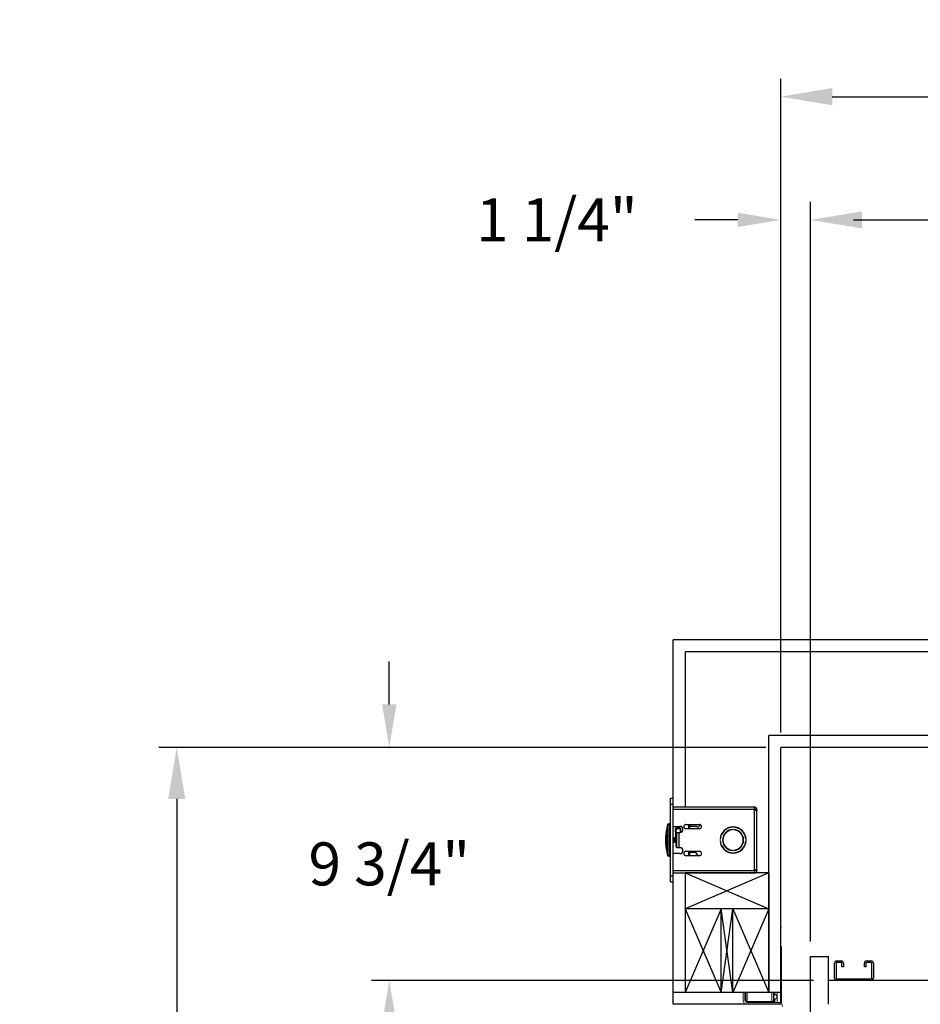
# Model space of a CAD drawing. Extents: x -239 to 414, y -91 to 242.
# Drawn here: x -27 to 11, y 46 to 87 of the extents above; entities that cross this region are included whole.
import ezdxf

# ---------------------------------------------------------------- set-up
doc = ezdxf.new("R2010")
doc.units = 0
doc.header["$LTSCALE"] = 10
doc.header["$MEASUREMENT"] = 0
doc.header["$PDMODE"] = 98
doc.layers.get('DEFPOINTS').update_dxf_attribs({"linetype": 'CONTINUOUS'})
for name, color, linetype in [('CAB', 7, 'CONTINUOUS'), ('DIM', 1, 'CONTINUOUS'), ('DOOR', 2, 'CONTINUOUS'), ('HW', 130, 'CONTINUOUS'), ('INTERLOCK - LRCE', 7, 'CONTINUOUS')]:
    doc.layers.add(name, color=color, linetype=linetype)
doc.styles.add('ROMANT', font='romant')
doc.styles.get("Standard").update_dxf_attribs({"font": 'SIMPLEX.shx', "width": 0.85})
doc.dimstyles.get("Standard").update_dxf_attribs({"dimscale": 16, "dimtxt": 0.09375, "dimasz": 0.09375, "dimexe": 0.0625, "dimexo": 0.0625, "dimgap": 0.0625, "dimtad": 0, "dimtih": 1, "dimtoh": 1, "dimdec": 4, "dimzin": 4, "dimdsep": 46, "dimtxsty": 'STANDARD', "dimcen": 0.0625, "dimadec": 0, "dimazin": 0, "dimtfac": 1, "dimtdec": 4, "dimtofl": 0, "dimtmove": 0, "dimatfit": 3, "dimfxl": 1, "dimtolj": 1, "dimtzin": 0, "dimarcsym": 0})

# ---------------------------------------------------------------- blocks, each defined once
blk = doc.blocks.new('*D82')
at = {"layer": 'DEFPOINTS', "color": 0, "transparency": 16777216}
for p in [(6.25, 78.824), (6.25, 48), (57.25, 48)]:
    blk.add_point(p, dxfattribs=at)
at = {"layer": 'DIM', "color": 0, "lineweight": -2, "transparency": 16777216}
for p, q in [((6.25, 48.75), (6.25, 79.574)), ((57.25, 48.75), (57.25, 79.574)), ((8.406, 78.824), (23.937, 78.824)), ((55.094, 78.824), (39.563, 78.824))]:
    blk.add_line(p, q, dxfattribs=at)
at = {"layer": 'DIM', "color": 0, "transparency": 16777216}
for points in [[(8.406, 79.183), (8.406, 78.464), (6.25, 78.824)], [(55.094, 79.183), (55.094, 78.464), (57.25, 78.824)]]:
    blk.add_solid(points, dxfattribs=at)
at = {"layer": 'DIM', "color": 0, "transparency": 16777216, "insert": (31.75, 78.824), "char_height": 2.16, "attachment_point": 5}
blk.add_mtext('\\A1;(51") O.D.', dxfattribs=at)
blk = doc.blocks.new('*D84')
at = {"layer": 'DEFPOINTS', "color": 0, "transparency": 16777216}
for p in [(5, 83.979), (5, 56.75), (58.5, 56.75)]:
    blk.add_point(p, dxfattribs=at)
at = {"layer": 'DIM', "color": 0, "lineweight": -2, "transparency": 16777216}
for p, q in [((5, 57.5), (5, 84.729)), ((58.5, 57.5), (58.5, 84.729)), ((7.156, 83.979), (35.5, 83.979)), ((56.344, 83.979), (48.679, 83.979))]:
    blk.add_line(p, q, dxfattribs=at)
at = {"layer": 'DIM', "color": 0, "transparency": 16777216}
for points in [[(7.156, 84.338), (7.156, 83.62), (5, 83.979)], [(56.344, 84.338), (56.344, 83.62), (58.5, 83.979)]]:
    blk.add_solid(points, dxfattribs=at)
at = {"layer": 'DIM', "color": 0, "transparency": 16777216, "insert": (42.089, 83.979), "char_height": 2.16, "attachment_point": 5}
blk.add_mtext('\\A1;53 1/2"', dxfattribs=at)
blk = doc.blocks.new('*D91')
at = {"layer": 'DEFPOINTS', "color": 0, "transparency": 16777216}
for p in [(7, 47), (-11.388, 9), (12, 9)]:
    blk.add_point(p, dxfattribs=at)
at = {"layer": 'DIM', "color": 0, "lineweight": -2, "transparency": 16777216}
for p, q in [((6.25, 47), (-12.138, 47)), ((-11.388, 44.844), (-11.388, 32.211)), ((-11.388, 11.156), (-11.388, 23.789)), ((11.25, 9), (-12.138, 9))]:
    blk.add_line(p, q, dxfattribs=at)
at = {"layer": 'DIM', "color": 0, "transparency": 16777216}
for points in [[(-11.747, 44.844), (-11.029, 44.844), (-11.388, 47)], [(-11.747, 11.156), (-11.029, 11.156), (-11.388, 9)]]:
    blk.add_solid(points, dxfattribs=at)
at = {"layer": 'DIM', "color": 0, "transparency": 16777216, "insert": (-11.388, 28), "char_height": 2.16, "attachment_point": 5}
blk.add_mtext('\\A1;(38")\\PO.D.', dxfattribs=at)
blk = doc.blocks.new('*D94')
at = {"layer": 'DEFPOINTS', "color": 0, "transparency": 16777216}
for p in [(5, 78.824), (5, 56.75), (6.25, 48)]:
    blk.add_point(p, dxfattribs=at)
at = {"layer": 'DIM', "color": 0, "lineweight": -2, "transparency": 16777216}
for p, q in [((5, 57.375), (5, 79.449)), ((6.25, 48.625), (6.25, 79.449)), ((3.203, 78.824), (1.406, 78.824)), ((8.047, 78.824), (9.844, 78.824))]:
    blk.add_line(p, q, dxfattribs=at)
at = {"layer": 'DIM', "color": 0, "transparency": 16777216}
for points in [[(3.203, 79.123), (3.203, 78.524), (5, 78.824)], [(8.047, 79.123), (8.047, 78.524), (6.25, 78.824)]]:
    blk.add_solid(points, dxfattribs=at)
at = {"layer": 'DIM', "color": 0, "transparency": 16777216, "insert": (-4.374, 78.824), "char_height": 1.8, "attachment_point": 5, "style": 'ROMANT'}
blk.add_mtext('\\A1;1 1/4"', dxfattribs=at)
blk = doc.blocks.new('*D95')
at = {"layer": 'DEFPOINTS', "color": 0, "transparency": 16777216}
for p in [(5, 56.75), (-11.388, 47), (7, 47)]:
    blk.add_point(p, dxfattribs=at)
at = {"layer": 'DIM', "color": 0, "lineweight": -2, "transparency": 16777216}
for p, q in [((-11.388, 58.547), (-11.388, 60.344)), ((4.375, 56.75), (-12.013, 56.75)), ((6.375, 47), (-12.013, 47)), ((-11.388, 45.203), (-11.388, 43.406))]:
    blk.add_line(p, q, dxfattribs=at)
at = {"layer": 'DIM', "color": 0, "transparency": 16777216}
for points in [[(-11.687, 58.547), (-11.088, 58.547), (-11.388, 56.75)], [(-11.687, 45.203), (-11.088, 45.203), (-11.388, 47)]]:
    blk.add_solid(points, dxfattribs=at)
at = {"layer": 'DIM', "color": 0, "transparency": 16777216, "insert": (-11.388, 51.875), "char_height": 1.8, "attachment_point": 5, "style": 'ROMANT'}
blk.add_mtext('\\A1;9 3/4"', dxfattribs=at)
blk = doc.blocks.new('*D106')
at = {"layer": 'DEFPOINTS', "color": 0, "transparency": 16777216}
for p in [(-20.284, 56.75), (5, 56.75), (5, 3.5)]:
    blk.add_point(p, dxfattribs=at)
at = {"layer": 'DIM', "color": 0, "lineweight": -2, "transparency": 16777216}
for p, q in [((4.25, 56.75), (-21.034, 56.75)), ((-20.284, 54.594), (-20.284, 44.549)), ((-20.284, 5.656), (-20.284, 32.767)), ((4.25, 3.5), (-21.034, 3.5))]:
    blk.add_line(p, q, dxfattribs=at)
at = {"layer": 'DIM', "color": 0, "transparency": 16777216}
for points in [[(-20.644, 54.594), (-19.925, 54.594), (-20.284, 56.75)], [(-20.644, 5.656), (-19.925, 5.656), (-20.284, 3.5)]]:
    blk.add_solid(points, dxfattribs=at)
at = {"layer": 'DIM', "color": 0, "transparency": 16777216, "insert": (-20.284, 38.658), "char_height": 2.16, "attachment_point": 5}
blk.add_mtext('\\A1;{\\Fromanc|c0;\\H0.83333x;FINISHED\\PHOISTWAY}\\P53 1/4"', dxfattribs=at)

msp = doc.modelspace()

# ---------------------------------------------------------------- linework, layer by layer
at = {"layer": 'CAB'}
for p, q in [((6.25, 4.5), (6.25, 48)), ((6.25, 48), (7, 48)), ((7, 46), (7, 48)), ((7.3373, 47.8125), (7.5377, 47.8125)), ((8.5873, 47.8125), (8.7877, 47.8125)), ((7.25, 47.0873), (7.25, 47.7252)), ((7.3173, 47.7252), (7.3173, 47.0873)), ((7.5377, 47.7452), (7.3373, 47.7452)), ((7.5577, 47.5625), (7.5577, 47.7252)), ((7.625, 47.5625), (7.5577, 47.5625)), ((7.625, 47.7252), (7.625, 47.5625)), ((8.5, 47.5625), (8.5, 47.7252)), ((8.5673, 47.5625), (8.5, 47.5625)), ((8.5673, 47.7252), (8.5673, 47.5625)), ((8.7877, 47.7452), (8.5873, 47.7452)), ((8.8077, 47.0973), (8.8077, 47.7252)), ((8.875, 47.7252), (8.875, 47.0973)), ((56.5, 47), (7, 47)), ((7.3373, 47.0673), (8.7777, 47.0673)), ((8.7777, 47), (7.3373, 47))]:
    msp.add_line(p, q, dxfattribs=at)
for centre, radius, start, end in [((7.3373, 47.7252), 0.0873, 90, 180), ((7.5377, 47.7252), 0.0873, 360, 90), ((8.5873, 47.7252), 0.0873, 90, 180), ((8.7877, 47.7252), 0.0873, 360, 90), ((7.3373, 47.7252), 0.02, 90, 180), ((7.5377, 47.7252), 0.02, 360, 90), ((8.5873, 47.7252), 0.02, 90, 180), ((8.7877, 47.7252), 0.02, 360, 90), ((7.3373, 47.0873), 0.0873, 180, 270), ((7.3373, 47.0873), 0.02, 180, 270), ((8.7777, 47.0973), 0.0973, 270, 360), ((8.7777, 47.0973), 0.03, 270, 360)]:
    msp.add_arc(centre, radius, start, end, dxfattribs=at)
at = {"layer": 'DOOR', "color": 2}
for p, q in [((5, 46.5), (0.5, 46.5)), ((5, 46), (0.5, 46)), ((5, 46), (0.5, 46))]:
    msp.add_line(p, q, dxfattribs=at)
at = {"layer": 'HW'}
for p, q in [((63, 61.25), (0.5, 61.25)), ((0.5, 46), (0.5, 61.25)), ((62.5, 60.75), (1, 60.75)), ((59, 57.25), (4.5, 57.25)), ((4.5, 46.5), (4.5, 57.25)), ((58.5, 56.75), (5, 56.75)), ((5, 46), (5, 56.75))]:
    msp.add_line(p, q, dxfattribs=at)
at = {"layer": 'INTERLOCK - LRCE', "color": 4}
for p, q in [((1, 60.75), (1, 54.247)), ((1, 51.5), (1, 46.5)), ((4.5, 51.5), (1, 50)), ((1, 51.5), (4.5, 50)), ((4.5, 51.5), (1, 51.5)), ((4.5, 51.5), (4.5, 46.5)), ((4.5, 50), (1, 50)), ((1, 50), (2.5, 46.5)), ((2.5, 50), (1, 46.5)), ((2.5, 46.5), (2.5, 50)), ((2.5, 46.5), (3, 50)), ((3, 46.5), (2.5, 50)), ((3, 46.5), (3, 50)), ((3, 50), (4.5, 46.5)), ((4.5, 50), (3, 46.5))]:
    msp.add_line(p, q, dxfattribs=at)
at = {"layer": 'INTERLOCK - LRCE', "color": 3}
for p, q in [((0.3804, 54.3735), (0.3804, 54.6235)), ((0.3804, 54.6235), (0.5, 54.6235)), ((0.5, 54.3735), (0.5, 54.6235)), ((0.3804, 51.3735), (0.3804, 54.3735)), ((0.3804, 54.3735), (0.5, 54.3735)), ((0.5, 51.3735), (0.5, 54.3735)), ((3.89622, 54.247), (0.5, 54.247)), ((0.5, 54.1685), (3.89622, 54.1685)), ((3.89622, 54.1685), (3.89622, 54.247)), ((3.89622, 51.5785), (3.89622, 54.1685)), ((3.89622, 54.1685), (3.92149, 54.1685)), ((3.92149, 54.24402), (3.90321, 54.16768)), ((3.92622, 54.1385), (4.00472, 54.1385)), ((4.00472, 54.11367), (3.96457, 54.11367)), ((4.00472, 54.1385), (4.00472, 54.11367)), ((4.00472, 51.63333), (4.00472, 54.11367)), ((0.225, 53.3735), (0.225, 52.3735)), ((0.256, 52.251), (0.256, 53.496)), ((0.3804, 53.5535), (0.3135, 53.5535)), ((0.3135, 53.5535), (0.3135, 52.1935)), ((0.5, 53.4435), (0.781, 53.4435)), ((0.58633, 53.32988), (0.61375, 52.8735)), ((0.645, 52.87444), (0.61753, 53.33175)), ((0.7575, 53.3895), (0.64248, 53.3895)), ((0.64248, 53.35825), (0.7575, 53.35825)), ((0.645, 52.5535), (0.645, 53.1935)), ((0.645, 53.1935), (0.7535, 53.1935)), ((0.7535, 53.1935), (0.781, 53.1935)), ((0.7535, 52.5535), (0.7535, 53.1935)), ((0.7825, 53.33325), (0.7825, 53.19351)), ((0.81375, 53.19787), (0.81375, 53.33325)), ((1.03125, 53.52975), (1.59375, 53.52975)), ((1.59375, 53.34225), (1.03125, 53.34225)), ((1.131, 53.52975), (1.131, 53.34225)), ((1.196, 53.34225), (1.196, 53.52975)), ((1.196, 53.461), (1.47463, 53.461)), ((1.47463, 53.461), (1.526, 53.396)), ((1.526, 53.396), (1.64231, 53.51619)), ((2.98, 53.31029), (2.98, 53.30027)), ((3.03, 53.30027), (3.03, 53.31029)), ((0.34357, 52.89734), (0.36781, 52.89547)), ((0.36781, 52.85153), (0.34357, 52.84966)), ((0.36781, 52.98729), (0.36709, 52.98786)), ((0.36709, 52.75914), (0.36781, 52.75971)), ((0.52152, 52.966), (0.5, 52.966)), ((0.5, 52.781), (0.52152, 52.781)), ((0.53714, 52.9437), (0.52152, 52.966)), ((0.52152, 52.781), (0.52152, 52.966)), ((0.52152, 52.781), (0.53714, 52.8033)), ((0.55275, 52.966), (0.53714, 52.9437)), ((0.53714, 52.8033), (0.53714, 52.9437)), ((0.53714, 52.8033), (0.55275, 52.781)), ((0.56236, 52.966), (0.55275, 52.966)), ((0.55275, 52.781), (0.55275, 52.966)), ((0.55275, 52.781), (0.56236, 52.781)), ((0.57798, 52.9437), (0.56236, 52.966)), ((0.56236, 52.781), (0.56236, 52.966)), ((0.56236, 52.781), (0.57798, 52.8033)), ((0.59359, 52.966), (0.57798, 52.9437)), ((0.57798, 52.8033), (0.57798, 52.9437)), ((0.57798, 52.8033), (0.59359, 52.781)), ((0.6032, 52.966), (0.59359, 52.966)), ((0.59359, 52.781), (0.59359, 52.966)), ((0.59359, 52.781), (0.6032, 52.781)), ((0.60866, 52.9582), (0.6032, 52.966)), ((0.6032, 52.781), (0.6032, 52.966)), ((0.6032, 52.781), (0.61375, 52.79607)), ((0.61375, 52.8735), (0.61375, 52.6035)), ((0.64404, 52.966), (0.6395, 52.966)), ((0.645, 52.96463), (0.64404, 52.966)), ((0.64404, 52.89042), (0.64404, 52.966)), ((2.46871, 52.8985), (2.4587, 52.8985)), ((2.4587, 52.8485), (2.46871, 52.8485)), ((3.5513, 52.8985), (3.54129, 52.8985)), ((3.54129, 52.8485), (3.5513, 52.8485)), ((3.55122, 52.8985), (3.55122, 52.90021)), ((3.55122, 52.84679), (3.55122, 52.8485)), ((0.61375, 52.6035), (0.645, 52.6035)), ((0.7535, 52.5535), (0.645, 52.5535)), ((0.781, 52.5535), (0.7535, 52.5535)), ((1.03125, 52.40475), (1.59375, 52.40475)), ((1.131, 52.40475), (1.131, 52.21725)), ((1.196, 52.21725), (1.196, 52.40475)), ((1.431, 52.351), (1.196, 52.351)), ((1.431, 52.351), (1.53671, 52.21725)), ((2.98, 52.44673), (2.98, 52.43671)), ((3.03, 52.43671), (3.03, 52.44673)), ((0.3135, 52.1935), (0.3804, 52.1935)), ((0.781, 52.3035), (0.5, 52.3035)), ((1.59375, 52.21725), (1.03125, 52.21725)), ((3.89622, 51.5785), (0.5, 51.5785)), ((3.92149, 51.5785), (3.89622, 51.5785)), ((3.89622, 51.5785), (3.89622, 51.5)), ((3.92149, 51.50298), (3.90321, 51.57932)), ((3.92622, 51.6085), (4.00472, 51.6085)), ((3.96714, 51.63333), (4.00472, 51.63333)), ((4.00472, 51.63333), (4.00472, 51.6085)), ((0.3804, 51.3735), (0.5, 51.3735)), ((0.3804, 51.1235), (0.3804, 51.3735)), ((0.3804, 51.1235), (0.5, 51.1235)), ((0.5, 51.5), (3.89622, 51.5)), ((0.5, 51.1235), (0.5, 51.3735))]:
    msp.add_line(p, q, dxfattribs=at)
at = {"layer": 'INTERLOCK - LRCE', "color": 7, "linetype": 'Continuous', "lineweight": 15}
for p, q in [((5, 49.22771), (5.00973, 49.22771)), ((5.00973, 46.0781), (5.00973, 49.22771)), ((5.00973, 49.22771), (5.03051, 49.22771)), ((5.03051, 48.42295), (5.03051, 46.0781)), ((5.03051, 47.22771), (5.03051, 46.65451)), ((3.4219, 46.5), (3.4219, 46.1681)), ((3.5, 46.5), (3.5, 46.1681)), ((3.53445, 46.13716), (3.53445, 46.5)), ((3.5935, 46.5), (3.5935, 46.11747)), ((4.62106, 46.5), (4.62106, 46.11747)), ((4.69586, 46.13716), (4.69586, 46.5)), ((4.71555, 46.5), (4.71555, 46.13716)), ((4.71555, 46.21776), (4.75185, 46.21776)), ((4.73524, 46.39306), (4.73524, 46.5)), ((4.75185, 46.0781), (4.75185, 46.21776)), ((4.75492, 46.5), (4.75492, 46.41275)), ((4.84918, 46.5), (4.84918, 46.0781)), ((5.00973, 46.0781), (5.00973, 46.5)), ((5.03051, 46.5), (5.03051, 46.0781)), ((3.59, 46.0781), (4.7225, 46.0781)), ((3.5935, 46.11747), (3.5935, 46.0781)), ((3.5935, 46.11747), (4.62106, 46.11747)), ((4.62106, 46.13716), (4.69586, 46.13716)), ((4.62106, 46.11747), (4.62106, 46.0781)), ((4.69586, 46.09778), (4.62106, 46.09778)), ((4.71555, 46.13716), (4.69586, 46.13716)), ((4.69586, 46.09778), (4.69586, 46.13716)), ((4.71555, 46.13716), (4.71555, 46.11747)), ((4.71555, 46.11747), (4.71555, 46.0781)), ((4.7225, 46.0781), (4.75185, 46.0781)), ((4.84918, 46.0781), (4.75185, 46.0781)), ((4.84918, 46.0781), (5.00973, 46.0781)), ((5.03051, 46.0781), (5.00973, 46.0781))]:
    msp.add_line(p, q, dxfattribs=at)
at = {"layer": 'INTERLOCK - LRCE', "color": 7}
msp.add_line((5, 46.0781), (5, 46.05198), dxfattribs=at)
msp.add_line((5, 46.0781), (5, 46.05198), dxfattribs=at)
at = {"layer": 'INTERLOCK - LRCE', "color": 3}
for centre, radius, start, end in [((3.89622, 54.1385), 0.1085, 76.532269, 90), ((2.7, 52.8735), 2.525, 168.578814, 180), ((0.275, 53.3735), 0.05, 112.333683, 180), ((0.3135, 53.496), 0.0575, 90, 180), ((0.64248, 53.33325), 0.05625, 90, 183.438056), ((0.64248, 53.33325), 0.025, 90, 183.438056), ((0.7575, 53.33325), 0.05625, 0, 90), ((0.7575, 53.33325), 0.025, 0, 90), ((0.781, 53.3185), 0.125, 270, 90), ((1.03125, 53.436), 0.09375, 90, 270), ((1.59375, 53.436), 0.09375, 270, 90), ((3.005, 52.8735), 0.54688, 2.620149, 177.379851), ((3.005, 52.8735), 0.53688, 2.668987, 177.331013), ((3.005, 52.8735), 0.4375, 93.275829, 266.724171), ((3.005, 52.8735), 0.4275, 93.352543, 266.647457), ((3.005, 52.8735), 0.4375, 273.275829, 86.724171), ((3.005, 52.8735), 0.4275, 273.352543, 86.647457), ((2.7, 52.8735), 2.525, 180, 191.421186), ((2.775, 52.8735), 2.525, 176.04935, 183.95065), ((0.61088, 52.87353), 0.26837, 154.918749, 174.909755), ((0.61088, 52.87347), 0.26837, 185.090245, 205.081251), ((0.60921, 52.8735), 0.26777, 148.703573, 154.717769), ((0.69875, 52.8735), 0.33166, 176.201646, 183.798354), ((0.60921, 52.8735), 0.26777, 205.282231, 211.296427), ((3.005, 52.8735), 0.54688, 182.620149, 357.379851), ((3.005, 52.8735), 0.53688, 182.668987, 357.331013), ((0.275, 52.3735), 0.05, 180, 247.666317), ((0.781, 52.4285), 0.125, 270, 90), ((1.03125, 52.311), 0.09375, 90, 270), ((1.59375, 52.311), 0.09375, 270, 90), ((0.3135, 52.251), 0.0575, 180, 270), ((3.89622, 51.6085), 0.1085, 270, 283.467731)]:
    msp.add_arc(centre, radius, start, end, dxfattribs=at)
at = {"layer": 'INTERLOCK - LRCE', "color": 7, "linetype": 'Continuous', "lineweight": 15}
for centre, radius, start, end in [((3.59, 46.1681), 0.1681, 180, 270), ((3.59, 46.1681), 0.09, 180, 270), ((4.73523, 46.37338), 0.01969, 90, 180), ((4.73523, 46.41275), 0.01969, 270, 0), ((3.5935, 46.13716), 0.05906, 180, 270), ((4.69586, 46.11747), 0.01969, 270, 0), ((4.91, 45.91), 0.1681, 0, 90)]:
    msp.add_arc(centre, radius, start, end, dxfattribs=at)
msp.add_ellipse((3.5935, 46.13716), major_axis=(-0.05906, 0), ratio=0.33333333, start_param=0, end_param=1.57079633, dxfattribs=at)
at = {"layer": 'INTERLOCK - LRCE', "color": 3}
for points, knots in [([(4.00472, 54.1385), (4.00374, 54.14994), (4.00227, 54.167), (3.99291, 54.18869), (3.98161, 54.20685), (3.96573, 54.223), (3.94817, 54.23424), (3.93626, 54.23947), (3.92689, 54.2427), (3.92374, 54.24347), (3.92149, 54.24402)], [0, 0, 0, 0, 0.20159779, 0.30087762, 0.4008656, 0.56984682, 0.6951791, 0.79115361, 0.85074053, 1, 1, 1, 1]), ([(3.92149, 54.1685), (3.92188, 54.16444), (3.92266, 54.15633), (3.92776, 54.14484), (3.93553, 54.13438), (3.94817, 54.12275), (3.96586, 54.11195), (3.98568, 54.10611), (4.00146, 54.10644), (4.00359, 54.11115), (4.00472, 54.11367)], [0, 0, 0, 0, 0.06949146, 0.13908804, 0.2132916, 0.29584943, 0.44684998, 0.60858027, 0.79069104, 1, 1, 1, 1]), ([(4.00472, 51.63333), (4.00374, 51.63644), (4.00227, 51.64107), (3.99291, 51.64149), (3.98161, 51.63938), (3.96573, 51.63353), (3.94817, 51.62405), (3.93626, 51.61368), (3.92689, 51.59876), (3.92374, 51.58695), (3.92149, 51.5785)], [0, 0, 0, 0, 0.2015985, 0.30087827, 0.40086548, 0.5698472, 0.695179, 0.79115372, 0.85074061, 1, 1, 1, 1]), ([(3.92149, 51.50298), (3.92188, 51.50307), (3.92266, 51.50326), (3.92776, 51.50461), (3.93553, 51.50722), (3.94817, 51.51275), (3.96586, 51.52391), (3.98568, 51.54475), (4.00146, 51.57399), (4.00359, 51.59648), (4.00472, 51.6085)], [0, 0, 0, 0, 0.06949141, 0.13908799, 0.21329153, 0.2958496, 0.44685175, 0.6085826, 0.79069257, 1, 1, 1, 1])]:
    msp.add_open_spline(points, degree=3, knots=knots, dxfattribs=at)
at = {"layer": 'INTERLOCK - LRCE', "color": 7, "linetype": 'Continuous', "lineweight": 15}
for points, knots in [([(5.03051, 46.65451), (5.02952, 46.64136), (5.02751, 46.61451), (5.02038, 46.56301), (5.02087, 46.50862), (5.02801, 46.45965), (5.02972, 46.43454), (5.03051, 46.42295)], [0, 0, 0, 0, 0.19679444, 0.40191036, 0.62088524, 0.8249808, 1, 1, 1, 1]), ([(4.75185, 46.41088), (4.75646, 46.41068), (4.76944, 46.41013), (4.7899, 46.404), (4.80991, 46.39038), (4.82459, 46.36999), (4.83359, 46.34312), (4.83642, 46.31064), (4.83187, 46.27613), (4.81803, 46.24624), (4.79561, 46.22709), (4.77216, 46.21882), (4.75752, 46.21806), (4.75185, 46.21776)], [0, 0, 0, 0, 0.046509252, 0.130982281, 0.215790502, 0.303463354, 0.399662229, 0.509084509, 0.628995204, 0.747838929, 0.852457911, 0.942767894, 1, 1, 1, 1])]:
    msp.add_open_spline(points, degree=3, knots=knots, dxfattribs=at)

# ---------------------------------------------------------------- dimensions: what is measured, and where the dimension line sits
at = {"layer": 'DIM'}
for base, p1, override, picture, middle in [((5, 83.97901), (58.5, 56.75), {"dimscale": 12, "dimtxt": 0.18, "dimasz": 0.179688, "dimgap": 0.09375, "dimlunit": 5, "dimpost": '"', "dimfrac": 2}, '*D84', (42.08934, 83.97901)), ((5, 78.82382), (6.25, 48), {"dimscale": 10, "dimtxt": 0.18, "dimasz": 0.179688, "dimgap": 0.09375, "dimlunit": 5, "dimpost": '"', "dimtxsty": 'ROMANT', "dimfrac": 2}, '*D94', (-4.37411, 78.82382))]:
    dim = msp.add_linear_dim(base=base, p1=p1, p2=(5, 56.75), dimstyle='STANDARD', override=override, dxfattribs=at)
    dim.commit()
    dim.dimension.update_dxf_attribs({"geometry": picture, "text_midpoint": middle, "dimtype": 160})
dim = msp.add_linear_dim(base=(6.25, 78.82382), p1=(57.25, 48), p2=(6.25, 48), text='(<>) O.D.', dimstyle='STANDARD', override={"dimscale": 12, "dimtxt": 0.18, "dimasz": 0.179688, "dimgap": 0.09375, "dimlunit": 5, "dimpost": '"', "dimfrac": 2}, dxfattribs=at)
dim.commit()
dim.dimension.update_dxf_attribs({"geometry": '*D82', "text_midpoint": (31.75, 78.82382), "dimtype": 160})
dim = msp.add_linear_dim(base=(-11.38797, 47), p1=(5, 56.75), p2=(7, 47), angle=270, dimstyle='STANDARD', override={"dimscale": 10, "dimtxt": 0.18, "dimasz": 0.179688, "dimgap": 1, "dimlunit": 5, "dimpost": '"', "dimtxsty": 'ROMANT', "dimfrac": 2}, dxfattribs=at)
dim.commit()
dim.dimension.update_dxf_attribs({"geometry": '*D95', "text_midpoint": (-11.38797, 51.875), "dimtype": 160})
dim = msp.add_linear_dim(base=(-20.28449, 56.75), p1=(5, 3.5), p2=(5, 56.75), angle=270, text='{\\Fromanc|c0;\\H0.83333x;FINISHED\\PHOISTWAY}\\P<>', dimstyle='STANDARD', override={"dimscale": 12, "dimtxt": 0.18, "dimasz": 0.179688, "dimgap": 0.09375, "dimlunit": 5, "dimpost": '"', "dimfrac": 2}, dxfattribs=at)
dim.commit()
dim.dimension.update_dxf_attribs({"geometry": '*D106', "text_midpoint": (-20.28449, 38.65814), "dimtype": 160})
dim = msp.add_linear_dim(base=(-11.38797, 9), p1=(7, 47), p2=(12, 9), angle=270, text='(<>)\\PO.D.', dimstyle='STANDARD', override={"dimscale": 12, "dimtxt": 0.18, "dimasz": 0.179688, "dimgap": 0.09375, "dimlunit": 5, "dimpost": '"', "dimfrac": 2}, dxfattribs=at)
dim.commit()
dim.dimension.update_dxf_attribs({"geometry": '*D91', "text_midpoint": (-11.38797, 28)})

doc.saveas('drawing.dxf')
